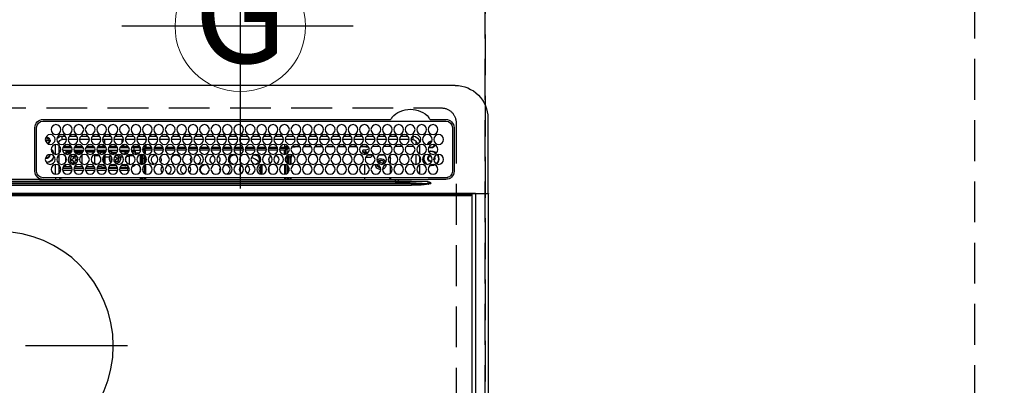
# Model space of a CAD drawing. Extents: x 0 to 26473, y -22053 to -13183.
# Drawn here: x 16072 to 16675, y -15467 to -15243 of the extents above; entities that cross this region are included whole.
import ezdxf
from ezdxf.enums import TextEntityAlignment as Align

# ---------------------------------------------------------------- set-up
doc = ezdxf.new("R2010")
doc.units = 0
doc.header["$LTSCALE"] = 50
doc.header["$MEASUREMENT"] = 0
doc.linetypes.add('CENTER', pattern=[2, 1.25, -0.25, 0.25, -0.25])
doc.linetypes.add('DASHED', pattern=[0.75, 0.5, -0.25])
doc.layers.get('DEFPOINTS').update_dxf_attribs({"color": 146, "linetype": 'CONTINUOUS'})
for name, color, linetype in [('126-甲板', 2, 'CONTINUOUS'), ('150-機器', 8, 'CONTINUOUS'), ('160-文字', 254, 'CONTINUOUS')]:
    doc.layers.add(name, color=color, linetype=linetype)
doc.styles.add('KH001', font='txt')

# ---------------------------------------------------------------- blocks, each defined once
blk = doc.blocks.new('HT-F6S_H2')
at = {"layer": '126-甲板', "linetype": 'DASHED'}
for p, q in [((271, 282.65), (-271, 282.65)), ((-280, 273.65), (-280, -170.35))]:
    blk.add_line(p, q, dxfattribs=at)
blk.add_arc((-271, 273.65), 9, 90, 180, dxfattribs=at)
at = {"layer": '150-機器', "color": 13, "linetype": 'Continuous'}
for p, q in [((-279.5, 296.38), (279.5, 296.38)), ((-299.5, 276.38), (-299.5, 230.38)), ((-264.26, 275.6), (-273.7, 275.6)), ((-27, 274.58), (-273.7, 274.58)), ((-264.18, 275.6), (-264.26, 275.6)), ((-264.1, 275.61), (-264.18, 275.6)), ((-243.44, 274.58), (-243.41, 274.7)), ((-239.74, 275.6), (-239.9, 275.61)), ((-27, 275.6), (-239.74, 275.6)), ((-278.72, 270.58), (-278.72, 243.88)), ((-277.7, 270.58), (-277.7, 243.88)), ((-23, 243.88), (-23, 270.58)), ((-22, 243.88), (-21.98, 270.58)), ((-255.6, 261.38), (-257.6, 261.38)), ((-257.6, 261.38), (-257.6, 261.34)), ((-257.6, 259.95), (-257.6, 254.5)), ((-255.6, 260.34), (-255.6, 261.38)), ((-255.3, 262.43), (-255.3, 260.33)), ((-253.6, 263.38), (-253.6, 265.38)), ((-253.16, 265.38), (-253.6, 265.38)), ((-252.35, 263.38), (-253.6, 263.38)), ((-251.35, 263.38), (-245.35, 263.38)), ((-246.16, 265.38), (-250.54, 265.38)), ((-244.35, 263.38), (-238.35, 263.38)), ((-239.16, 265.38), (-243.54, 265.38)), ((-237.35, 263.38), (-231.35, 263.38)), ((-232.16, 265.38), (-236.54, 265.38)), ((-230.35, 263.38), (-224.35, 263.38)), ((-225.16, 265.38), (-229.54, 265.38)), ((-223.35, 263.38), (-217.35, 263.38)), ((-218.16, 265.38), (-222.54, 265.38)), ((-216.35, 263.38), (-210.35, 263.38)), ((-211.16, 265.38), (-215.54, 265.38)), ((-209.35, 263.38), (-203.35, 263.38)), ((-204.16, 265.38), (-208.54, 265.38)), ((-202.35, 263.38), (-196.35, 263.38)), ((-197.16, 265.38), (-201.54, 265.38)), ((-195.35, 263.38), (-189.35, 263.38)), ((-190.16, 265.38), (-194.54, 265.38)), ((-188.35, 263.38), (-182.35, 263.38)), ((-183.16, 265.38), (-187.54, 265.38)), ((-181.35, 263.38), (-175.35, 263.38)), ((-176.16, 265.38), (-180.54, 265.38)), ((-174.85, 260.23), (-174.85, 258.35)), ((-174.35, 263.38), (-168.35, 263.38)), ((-169.16, 265.38), (-173.54, 265.38)), ((-167.35, 263.38), (-161.35, 263.38)), ((-162.16, 265.38), (-166.54, 265.38)), ((-160.35, 263.38), (-154.35, 263.38)), ((-155.16, 265.38), (-159.54, 265.38)), ((-153.35, 263.38), (-147.35, 263.38)), ((-148.16, 265.38), (-152.54, 265.38)), ((-146.35, 263.38), (-140.35, 263.38)), ((-141.16, 265.38), (-145.54, 265.38)), ((-139.35, 263.38), (-133.35, 263.38)), ((-134.16, 265.38), (-138.54, 265.38)), ((-132.35, 263.38), (-126.35, 263.38)), ((-127.16, 265.38), (-131.54, 265.38)), ((-125.35, 263.38), (-119.35, 263.38)), ((-120.16, 265.38), (-124.54, 265.38)), ((-118.35, 263.38), (-112.35, 263.38)), ((-113.16, 265.38), (-117.54, 265.38)), ((-111.35, 263.38), (-105.35, 263.38)), ((-106.16, 265.38), (-110.54, 265.38)), ((-104.35, 263.38), (-98.35, 263.38)), ((-99.16, 265.38), (-103.54, 265.38)), ((-97.35, 263.38), (-91.35, 263.38)), ((-92.16, 265.38), (-96.54, 265.38)), ((-90.35, 263.38), (-84.35, 263.38)), ((-89.85, 263.38), (-89.85, 261.67)), ((-89.85, 260.06), (-89.85, 258.35)), ((-85.16, 265.38), (-89.54, 265.38)), ((-83.35, 263.38), (-77.35, 263.38)), ((-78.16, 265.38), (-82.54, 265.38)), ((-76.4, 259.25), (-76.4, 260.19)), ((-75.67, 259.98), (-76.4, 259.25)), ((-76.35, 263.38), (-70.35, 263.38)), ((-71.16, 265.38), (-75.54, 265.38)), ((-75.4, 261.14), (-75.4, 263.38)), ((-69.35, 263.38), (-63.35, 263.38)), ((-64.16, 265.38), (-68.54, 265.38)), ((-64.6, 263.38), (-64.6, 260.89)), ((-63.6, 259.25), (-64.24, 259.89)), ((-63.6, 263.38), (-63.6, 262.13)), ((-63.6, 260.13), (-63.6, 259.25)), ((-62.35, 263.38), (-56.35, 263.38)), ((-57.16, 265.38), (-61.54, 265.38)), ((-55.35, 263.38), (-49.35, 263.38)), ((-50.16, 265.38), (-54.54, 265.38)), ((-48.35, 263.38), (-42.35, 263.38)), ((-43.16, 265.38), (-47.54, 265.38)), ((-41.35, 263.38), (-38.6, 263.38)), ((-38.6, 265.38), (-40.54, 265.38)), ((-38.6, 263.38), (-38.6, 265.38)), ((-36.6, 261.38), (-36.6, 260.89)), ((-36.6, 261.38), (-36.07, 261.38)), ((-36.6, 259.66), (-36.6, 254.79)), ((-34.6, 254.24), (-34.6, 260.22)), ((-28.43, 262.65), (-31.41, 262.65)), ((-31.38, 263), (-31.16, 263)), ((-31.16, 262.2), (-31.38, 262.2)), ((-31.16, 263), (-30.75, 263)), ((-30.75, 262.2), (-31.16, 262.2)), ((-28.37, 263.65), (-30.46, 263.65)), ((-29.4, 264.76), (-29.4, 264.98)), ((-29.4, 264.35), (-29.4, 264.76)), ((-29.4, 264.65), (-28.66, 264.65)), ((-28.6, 264.35), (-28.52, 264.33)), ((-255.6, 248.14), (-255.6, 254.12)), ((-249.63, 259.25), (-254.07, 259.25)), ((-242.63, 259.25), (-247.07, 259.25)), ((-235.63, 259.25), (-240.07, 259.25)), ((-235.81, 253.75), (-232.89, 253.75)), ((-228.63, 259.25), (-233.07, 259.25)), ((-227.5, 252.25), (-228.93, 253.68)), ((-228.81, 253.75), (-225.89, 253.75)), ((-226.8, 257.69), (-226.8, 257.77)), ((-226.8, 257.69), (-224.8, 256.79)), ((-224.8, 258.75), (-226.43, 258.75)), ((-221.63, 259.25), (-226.07, 259.25)), ((-225.73, 254.89), (-224.5, 255.98)), ((-225.51, 254.73), (-224.5, 254.73)), ((-224.8, 259.25), (-224.8, 258.75)), ((-224.8, 258.75), (-221.27, 258.75)), ((-224.8, 256.79), (-223.3, 256.79)), ((-224.5, 256.79), (-224.5, 255.98)), ((-223.3, 255.87), (-224.5, 255.87)), ((-224.5, 254.3), (-224.5, 255.87)), ((-224, 255.43), (-223.3, 255.43)), ((-224, 254.23), (-224, 255.43)), ((-223.3, 256.79), (-223.2, 256.78)), ((-223.3, 255.43), (-223.3, 255.87)), ((-223.3, 255.87), (-223.2, 255.87)), ((-223.2, 255.43), (-223.3, 255.43)), ((-223.2, 256.78), (-223.11, 256.77)), ((-223.2, 255.87), (-223.11, 255.89)), ((-223.11, 255.44), (-223.2, 255.43)), ((-223.11, 256.77), (-223.02, 256.75)), ((-223.11, 255.89), (-223.02, 255.91)), ((-223.02, 255.46), (-223.11, 255.44)), ((-223.02, 256.75), (-222.95, 256.72)), ((-223.02, 255.91), (-222.95, 255.94)), ((-222.95, 255.49), (-223.02, 255.46)), ((-222.95, 256.72), (-222.88, 256.69)), ((-222.95, 255.94), (-222.88, 255.97)), ((-222.88, 255.53), (-222.95, 255.49)), ((-222.88, 256.69), (-222.84, 256.65)), ((-222.88, 255.97), (-222.84, 256.01)), ((-222.84, 255.57), (-222.88, 255.53)), ((-222.84, 256.65), (-222.81, 256.6)), ((-222.84, 256.01), (-222.81, 256.05)), ((-222.81, 255.61), (-222.84, 255.57)), ((-222.81, 256.6), (-222.8, 256.56)), ((-222.81, 256.05), (-222.8, 256.1)), ((-222.8, 255.65), (-222.81, 255.61)), ((-222.8, 255.65), (-222.8, 256.56)), ((-219.43, 258.75), (-214.27, 258.75)), ((-214.63, 259.25), (-219.07, 259.25)), ((-212.43, 258.75), (-207.27, 258.75)), ((-207.63, 259.25), (-212.07, 259.25)), ((-205.43, 258.75), (-200.27, 258.75)), ((-200.63, 259.25), (-205.07, 259.25)), ((-198.43, 258.75), (-193.27, 258.75)), ((-193.63, 259.25), (-198.07, 259.25)), ((-191.43, 258.75), (-186.27, 258.75)), ((-186.63, 259.25), (-191.07, 259.25)), ((-184.43, 258.75), (-181.4, 258.75)), ((-179.63, 259.25), (-184.07, 259.25)), ((-181.4, 258.75), (-181.4, 259.25)), ((-179.4, 258.75), (-181.4, 258.75)), ((-179.4, 258.96), (-179.4, 258.75)), ((-179.4, 258.12), (-179.4, 258.75)), ((-179.4, 258.57), (-179.39, 258.52)), ((-179.39, 258.08), (-179.4, 258.12)), ((-179.39, 258.52), (-179.36, 258.48)), ((-179.36, 258.04), (-179.39, 258.08)), ((-179.36, 258.48), (-179.32, 258.44)), ((-179.32, 258), (-179.36, 258.04)), ((-179.32, 258.44), (-179.25, 258.41)), ((-179.25, 257.96), (-179.32, 258)), ((-179.25, 258.41), (-179.18, 258.38)), ((-179.18, 257.93), (-179.25, 257.96)), ((-179.18, 258.38), (-179.09, 258.36)), ((-179.09, 257.91), (-179.18, 257.93)), ((-179.18, 253.32), (-179.09, 253.34)), ((-179.09, 258.36), (-179.07, 258.36)), ((-179, 257.9), (-179.09, 257.91)), ((-179.09, 253.34), (-179, 253.35)), ((-178.93, 257.9), (-179, 257.9)), ((-179, 253.35), (-178.9, 253.36)), ((-176.45, 253.36), (-178.9, 253.36)), ((-175.77, 257.9), (-177.77, 257.9)), ((-177.64, 258.34), (-175.3, 258.34)), ((-177.3, 253.36), (-177.3, 253.19)), ((-174.85, 259.25), (-177.07, 259.25)), ((-176.8, 253.36), (-176.8, 253.19)), ((-176.45, 254.69), (-176.45, 256.95)), ((-176.45, 256.95), (-175.45, 256.95)), ((-176.45, 251.95), (-176.45, 253.45)), ((-175.7, 259.25), (-175.7, 258.34)), ((-175.45, 257.95), (-175.45, 256.95)), ((-171.94, 257.95), (-175.45, 257.95)), ((-175.45, 254.29), (-175.45, 256.95)), ((-171.86, 256.95), (-175.45, 256.95)), ((-174.95, 256.35), (-175.35, 256.35)), ((-175.35, 256.35), (-175.35, 254.27)), ((-175.3, 257.95), (-175.3, 258.34)), ((-175.3, 258.34), (-174.85, 258.14)), ((-174.95, 254.23), (-174.95, 256.35)), ((-174.85, 256.35), (-174.95, 256.35)), ((-174.85, 257.95), (-174.85, 258.35)), ((-174.85, 258.35), (-172.07, 258.35)), ((-174.85, 256.35), (-174.85, 256.95)), ((-164.86, 256.95), (-170.84, 256.95)), ((-164.94, 257.95), (-170.76, 257.95)), ((-170.63, 258.35), (-165.07, 258.35)), ((-157.86, 256.95), (-163.84, 256.95)), ((-157.94, 257.95), (-163.76, 257.95)), ((-163.63, 258.35), (-158.07, 258.35)), ((-150.86, 256.95), (-156.84, 256.95)), ((-150.94, 257.95), (-156.76, 257.95)), ((-156.63, 258.35), (-151.07, 258.35)), ((-143.86, 256.95), (-149.84, 256.95)), ((-143.94, 257.95), (-149.76, 257.95)), ((-149.63, 258.35), (-144.07, 258.35)), ((-136.86, 256.95), (-142.84, 256.95)), ((-136.94, 257.95), (-142.76, 257.95)), ((-142.63, 258.35), (-137.07, 258.35)), ((-129.86, 256.95), (-135.84, 256.95)), ((-129.94, 257.95), (-135.76, 257.95)), ((-135.63, 258.35), (-130.07, 258.35)), ((-122.86, 256.95), (-128.84, 256.95)), ((-122.94, 257.95), (-128.76, 257.95)), ((-128.63, 258.35), (-123.07, 258.35)), ((-115.86, 256.95), (-121.84, 256.95)), ((-115.94, 257.95), (-121.76, 257.95)), ((-121.63, 258.35), (-116.07, 258.35)), ((-108.86, 256.95), (-114.84, 256.95)), ((-108.94, 257.95), (-114.76, 257.95)), ((-114.63, 258.35), (-109.07, 258.35)), ((-101.86, 256.95), (-107.84, 256.95)), ((-101.94, 257.95), (-107.76, 257.95)), ((-107.63, 258.35), (-102.07, 258.35)), ((-94.86, 256.95), (-100.84, 256.95)), ((-94.94, 257.95), (-100.76, 257.95)), ((-100.63, 258.35), (-95.07, 258.35)), ((-89.25, 256.95), (-93.84, 256.95)), ((-89.25, 257.95), (-93.76, 257.95)), ((-93.63, 258.35), (-89.85, 258.35)), ((-88.63, 259.25), (-89.85, 259.25)), ((-89.85, 258.65), (-88.21, 258.65)), ((-89.85, 258.35), (-89.85, 257.95)), ((-89.85, 256.35), (-89.85, 256.95)), ((-89.85, 256.35), (-89.75, 256.35)), ((-89.75, 256.35), (-89.35, 256.35)), ((-89.75, 254.44), (-89.75, 256.35)), ((-89.35, 256.35), (-89.35, 254.63)), ((-89.25, 255.16), (-89.35, 255.16)), ((-89.35, 253.36), (-89.35, 248.89)), ((-89.25, 257.95), (-89.25, 256.95)), ((-89.25, 254.69), (-89.25, 256.95)), ((-88.25, 256.95), (-89.25, 256.95)), ((-89.25, 251.95), (-89.25, 253.45)), ((-88.54, 257.65), (-87.88, 257.65)), ((-88.25, 255.73), (-88.25, 256.95)), ((-88.25, 251.95), (-88.25, 253.99)), ((-87.8, 254.09), (-87.8, 248.16)), ((-87.3, 248.13), (-87.3, 254.13)), ((-87, 248.15), (-87, 254.11)), ((-86.83, 257.55), (-86.5, 257.55)), ((-86.82, 257.65), (-86.2, 257.65)), ((-86.5, 257.55), (-86.5, 255.82)), ((-86.5, 254), (-86.5, 248.25)), ((-86.49, 258.65), (-86.32, 258.65)), ((-86.2, 258.15), (-82.7, 258.15)), ((-86.2, 258.15), (-86.2, 256.85)), ((-82.7, 256.85), (-86.2, 256.85)), ((-81.63, 259.25), (-86.07, 259.25)), ((-83.5, 255.16), (-86.02, 255.16)), ((-83.5, 256.85), (-83.5, 256.31)), ((-83.5, 256.31), (-83.5, 255.62)), ((-83.5, 256.31), (-80.99, 256.31)), ((-83.5, 255.62), (-81.32, 255.62)), ((-83.5, 255.62), (-83.5, 254.25)), ((-82.7, 258.15), (-82.7, 259.25)), ((-82.7, 256.85), (-82.7, 258.15)), ((-82.7, 258.15), (-81, 258.15)), ((-80.87, 256.85), (-82.7, 256.85)), ((-79.9, 253.25), (-79.9, 254.09)), ((-73.87, 256.85), (-79.83, 256.85)), ((-79.7, 258.15), (-74, 258.15)), ((-76.4, 259.25), (-79.07, 259.25)), ((-77.98, 256.81), (-78.09, 256.85)), ((-77.76, 256.71), (-77.98, 256.81)), ((-77.76, 256.71), (-77.76, 256.85)), ((-77.76, 255.89), (-77.76, 256.71)), ((-77.76, 254.72), (-77.76, 255.89)), ((-77.76, 254.37), (-77.76, 254.72)), ((-77.04, 256.85), (-77.04, 256.57)), ((-77.04, 256.57), (-77.04, 255.75)), ((-77.04, 256.57), (-73.92, 256.57)), ((-77.04, 255.75), (-77.04, 254.42)), ((-77.04, 255.75), (-74.24, 255.75)), ((-77.04, 254.42), (-75.79, 254.42)), ((-77.04, 254.42), (-77.04, 254.23)), ((-74.63, 259.25), (-76.4, 259.25)), ((-66.87, 256.85), (-72.83, 256.85)), ((-72.7, 258.15), (-67, 258.15)), ((-68.9, 255.65), (-72.4, 255.65)), ((-67.63, 259.25), (-72.07, 259.25)), ((-71.81, 254.95), (-71, 255.05)), ((-71.4, 253.41), (-71.4, 252.55)), ((-68.9, 256.85), (-68.9, 256.57)), ((-68.9, 256.57), (-68.9, 255.75)), ((-68.9, 256.57), (-66.92, 256.57)), ((-68.9, 255.75), (-68.9, 254.42)), ((-68.9, 255.75), (-67.24, 255.75)), ((-68.9, 254.42), (-68.9, 254.38)), ((-68.9, 254.42), (-68.79, 254.42)), ((-59.87, 256.85), (-65.83, 256.85)), ((-65.78, 256.57), (-64.96, 256.57)), ((-65.7, 258.15), (-60, 258.15)), ((-65.46, 255.75), (-64.96, 255.75)), ((-63.6, 259.25), (-65.07, 259.25)), ((-64.96, 256.57), (-64.96, 256.85)), ((-64.96, 255.75), (-64.96, 256.57)), ((-64.96, 255.09), (-64.96, 255.75)), ((-64.96, 252.6), (-64.96, 253.78)), ((-64.32, 254.65), (-64.35, 254.63)), ((-64.24, 254.72), (-64.32, 254.65)), ((-64.24, 256.85), (-64.24, 256.71)), ((-64.02, 256.81), (-64.24, 256.71)), ((-64.24, 256.71), (-64.24, 255.89)), ((-64.24, 255.89), (-64.24, 254.72)), ((-64.24, 254.72), (-64.24, 254.57)), ((-63.91, 256.85), (-64.02, 256.81)), ((-60.63, 259.25), (-63.6, 259.25)), ((-62.1, 256.85), (-62.1, 256.31)), ((-62.1, 256.31), (-62.1, 255.62)), ((-62.1, 256.31), (-59.99, 256.31)), ((-62.1, 255.62), (-60.32, 255.62)), ((-62.1, 255.62), (-62.1, 254.32)), ((-52.87, 256.85), (-58.83, 256.85)), ((-58.71, 256.31), (-58.5, 256.31)), ((-58.7, 258.15), (-53, 258.15)), ((-58.5, 256.85), (-58.5, 256.31)), ((-58.5, 256.65), (-58.25, 256.65)), ((-58.5, 256.31), (-58.5, 255.82)), ((-58.5, 254), (-58.5, 253.25)), ((-58.25, 255.65), (-58.4, 255.65)), ((-58.25, 255.65), (-58.25, 256.65)), ((-58.25, 256.65), (-57.25, 256.65)), ((-57.25, 255.65), (-58.25, 255.65)), ((-53.63, 259.25), (-58.07, 259.25)), ((-57.25, 256.65), (-57.25, 255.65)), ((-52.91, 256.65), (-57.25, 256.65)), ((-57.25, 255.65), (-53.3, 255.65)), ((-45.87, 256.85), (-51.83, 256.85)), ((-45.91, 256.65), (-51.79, 256.65)), ((-51.7, 258.15), (-46, 258.15)), ((-51.4, 255.65), (-46.3, 255.65)), ((-51.07, 255.63), (-51.13, 255.65)), ((-46.63, 259.25), (-51.07, 259.25)), ((-51.03, 255.57), (-51.07, 255.63)), ((-51.01, 255.46), (-51.03, 255.57)), ((-51, 255.32), (-51.01, 255.46)), ((-51, 255.15), (-51, 255.32)), ((-51, 255.14), (-51, 255.15)), ((-46.69, 255.15), (-51, 255.15)), ((-51, 248.45), (-51, 253.81)), ((-38.87, 256.85), (-44.83, 256.85)), ((-42, 256.65), (-44.79, 256.65)), ((-44.7, 258.15), (-39, 258.15)), ((-44.4, 255.65), (-42, 255.65)), ((-39.63, 259.25), (-44.07, 259.25)), ((-41, 255.15), (-44.01, 255.15)), ((-42, 255.65), (-42, 256.65)), ((-42, 256.65), (-41, 256.65)), ((-41, 255.65), (-42, 255.65)), ((-41, 256.65), (-41, 255.65)), ((-41, 255.65), (-41, 255.15)), ((-41, 254.35), (-41, 255.15)), ((-36.6, 256.85), (-37.83, 256.85)), ((-37.7, 258.15), (-36.6, 258.15)), ((-36.6, 259.25), (-37.07, 259.25)), ((-36.6, 253.56), (-36.6, 248.69)), ((-30.75, 253.75), (-30.72, 254.06)), ((-267.09, 247.76), (-266.1, 247.34)), ((-266.85, 247.86), (-266.04, 247.53)), ((-266.55, 251.75), (-266.51, 252.1)), ((-266.42, 251.08), (-266.55, 251.75)), ((-266.36, 250.95), (-266.42, 251.08)), ((-266.1, 247.34), (-264.8, 247.15)), ((-266.04, 247.53), (-264.8, 247.35)), ((-264.8, 249.65), (-264.96, 249.66)), ((-264.8, 247.35), (-264.04, 247.42)), ((-257.6, 253.11), (-257.6, 249.14)), ((-257.6, 247.75), (-257.6, 242.3)), ((-238.82, 252.73), (-239.8, 251.75)), ((-239.8, 248.56), (-239.8, 251.75)), ((-239.8, 242.75), (-239.8, 247.31)), ((-235.34, 249.27), (-235.62, 248.52)), ((-235.62, 248.52), (-234.78, 248.2)), ((-234.5, 248.95), (-235.34, 249.27)), ((-234.78, 248.2), (-234.7, 248.16)), ((-234.7, 248.16), (-234.68, 248.15)), ((-233.53, 250.07), (-233.85, 249.23)), ((-232.78, 249.79), (-233.53, 250.07)), ((-233.1, 248.95), (-232.78, 249.79)), ((-232.69, 247.39), (-232.26, 247.23)), ((-232.26, 247.23), (-232.05, 247.78)), ((-231.47, 247.91), (-231.56, 247.39)), ((-227.5, 252.25), (-224.57, 252.25)), ((-224, 242.03), (-224, 248.02)), ((-179.4, 253.13), (-179.39, 253.17)), ((-179.4, 252.9), (-179.4, 253.13)), ((-179.39, 252.86), (-179.4, 252.9)), ((-179.39, 253.17), (-179.36, 253.22)), ((-179.36, 252.82), (-179.39, 252.86)), ((-179.36, 253.22), (-179.32, 253.26)), ((-179.32, 252.78), (-179.36, 252.82)), ((-179.32, 253.26), (-179.25, 253.29)), ((-179.25, 252.74), (-179.32, 252.78)), ((-179.25, 253.29), (-179.18, 253.32)), ((-179.18, 252.71), (-179.25, 252.74)), ((-179.09, 252.69), (-179.18, 252.71)), ((-179, 252.68), (-179.09, 252.69)), ((-178.9, 252.68), (-179, 252.68)), ((-178.9, 253.12), (-178.9, 252.68)), ((-178.9, 253.12), (-178.3, 253.12)), ((-178.8, 252.68), (-178.9, 252.68)), ((-178.8, 252.68), (-178.8, 248.16)), ((-178.51, 248.13), (-178.3, 248.13)), ((-178.3, 248.13), (-178.3, 253.12)), ((-178.3, 248.13), (-178.3, 248.13)), ((-177.3, 253.19), (-176.8, 253.19)), ((-177.3, 252.37), (-177.3, 253.19)), ((-176.8, 252.37), (-177.3, 252.37)), ((-177.3, 252.37), (-177.3, 251.83)), ((-176.8, 251.83), (-177.3, 251.83)), ((-177.3, 248.32), (-177.3, 251.83)), ((-176.8, 253.19), (-176.8, 252.37)), ((-176.8, 252.37), (-176.8, 251.83)), ((-176.8, 251.83), (-176.8, 248.56)), ((-176.8, 247.31), (-176.8, 242.75)), ((-176.45, 248.81), (-176.45, 251.95)), ((-176.45, 251.95), (-175.46, 251.95)), ((-176.45, 242.49), (-176.45, 247.57)), ((-175.45, 250.36), (-175.45, 251.95)), ((-175.45, 242.09), (-175.45, 247.97)), ((-175.35, 247.99), (-175.35, 247.4)), ((-175.35, 247.4), (-174.95, 247.4)), ((-175.35, 247.4), (-175.35, 242.07)), ((-174.95, 247.4), (-174.95, 248.03)), ((-174.95, 247.4), (-174.95, 242.03)), ((-168.51, 247.95), (-168.35, 247.95)), ((-168.35, 247.95), (-167.69, 248.02)), ((-160.73, 247.47), (-160.91, 246.95)), ((-158.3, 250.34), (-159, 249.55)), ((-157.74, 250.86), (-158.3, 250.34)), ((-133.01, 248.02), (-132.35, 247.95)), ((-132.35, 247.95), (-132.19, 247.95)), ((-89.75, 249.33), (-89.75, 252.93)), ((-89.75, 247.4), (-89.75, 247.82)), ((-89.35, 247.4), (-89.75, 247.4)), ((-89.75, 247.4), (-89.75, 242.24)), ((-89.35, 247.63), (-89.35, 247.4)), ((-89.35, 247.4), (-89.35, 242.43)), ((-88.25, 251.95), (-89.25, 251.95)), ((-89.25, 248.81), (-89.25, 251.95)), ((-89.25, 242.49), (-89.25, 247.57)), ((-88.25, 248.27), (-88.25, 251.95)), ((-82.47, 253.25), (-79.9, 253.25)), ((-79.9, 248.16), (-79.9, 253.25)), ((-77.76, 249.62), (-77.76, 252.64)), ((-77.76, 247.39), (-77.76, 247.89)), ((-77.04, 248.02), (-77.04, 247.22)), ((-75.96, 252.6), (-74.26, 252.6)), ((-71.9, 252.05), (-72.8, 252.05)), ((-72.8, 252.05), (-72.8, 251.25)), ((-72.8, 251.25), (-71.9, 251.25)), ((-71.4, 250.75), (-71.4, 249.85)), ((-71.4, 249.85), (-70.64, 249.85)), ((-70.6, 249.93), (-70.6, 250.75)), ((-69.35, 251.25), (-69.2, 251.25)), ((-69.2, 251.25), (-69.2, 252.05)), ((-69.2, 252.05), (-69.2, 252.05)), ((-67.74, 252.6), (-64.96, 252.6)), ((-64.96, 248.47), (-64.96, 252.6)), ((-64.24, 253.26), (-64.24, 252.76)), ((-64.02, 252.87), (-64.24, 252.76)), ((-64.24, 252.76), (-64.24, 248.99)), ((-64.24, 247.68), (-64.24, 247.39)), ((-63.94, 252.91), (-64.02, 252.87)), ((-62.1, 252.33), (-62.1, 249.93)), ((-62.1, 247.93), (-62.1, 247.88)), ((-62.1, 247.88), (-61.91, 247.88)), ((-61.47, 253.25), (-58.5, 253.25)), ((-58.5, 248.46), (-58.52, 248.25)), ((-58.5, 253.25), (-58.5, 249.55)), ((-58.5, 249.55), (-58.5, 248.46)), ((-49.39, 251.23), (-49.37, 251.43)), ((-49.39, 250.66), (-49.39, 251.23)), ((-46.9, 251.35), (-47.8, 251.35)), ((-47.8, 251.35), (-47.8, 250.55)), ((-47.8, 250.55), (-46.9, 250.55)), ((-46.4, 252.75), (-46.4, 251.85)), ((-45.6, 252.75), (-46.4, 252.75)), ((-46.4, 250.05), (-46.4, 249.15)), ((-46.4, 249.15), (-45.6, 249.15)), ((-45.6, 251.85), (-45.6, 252.75)), ((-45.6, 249.15), (-45.6, 250.05)), ((-44.2, 251.35), (-45.1, 251.35)), ((-45.1, 250.55), (-44.2, 250.55)), ((-44.2, 250.55), (-44.2, 251.35)), ((-41, 249.72), (-41, 252.53)), ((-41, 246.65), (-41, 247.9)), ((-36.6, 247.46), (-36.6, 242.59)), ((-34.6, 242.04), (-34.6, 248.02)), ((-264.8, 247.15), (-263.84, 247.25)), ((-177.3, 243.3), (-177.3, 246.76)), ((-160.91, 246.95), (-161.09, 245.72)), ((-160.09, 246.61), (-161.09, 245.72)), ((-161.09, 245.72), (-161.09, 242.23)), ((-160.08, 246.91), (-160.09, 246.61)), ((-160.09, 246.61), (-160.09, 242.97)), ((-88.25, 243.53), (-88.25, 246.52)), ((-86.5, 246.43), (-86.5, 243.62)), ((-81.5, 246.89), (-81.5, 246.79)), ((-81.42, 246.79), (-81.5, 246.79)), ((-78.84, 244.65), (-79.83, 244.65)), ((-79.78, 245.65), (-78.84, 245.65)), ((-79.37, 246.65), (-79.3, 246.65)), ((-79.36, 246.68), (-79.32, 246.66)), ((-79.32, 246.66), (-79.24, 246.62)), ((-78.84, 244.65), (-78.84, 245.65)), ((-78.84, 245.65), (-73.92, 245.65)), ((-73.87, 244.65), (-78.84, 244.65)), ((-74.06, 246.13), (-77.1, 246.13)), ((-77.04, 247.22), (-74.8, 247.22)), ((-66.87, 244.65), (-72.83, 244.65)), ((-72.78, 245.65), (-66.92, 245.65)), ((-67.06, 246.13), (-72.64, 246.13)), ((-71.9, 247.22), (-67.8, 247.22)), ((-59.87, 244.65), (-65.83, 244.65)), ((-65.78, 245.65), (-59.92, 245.65)), ((-64.9, 246.13), (-65.64, 246.13)), ((-62.7, 246.65), (-60.33, 246.65)), ((-60.5, 246.79), (-62.04, 246.79)), ((-60.5, 246.79), (-60.5, 246.89)), ((-60.42, 246.79), (-60.5, 246.79)), ((-52.87, 244.65), (-58.83, 244.65)), ((-58.78, 245.65), (-52.92, 245.65)), ((-58.37, 246.65), (-53.33, 246.65)), ((-45.87, 244.65), (-51.83, 244.65)), ((-51.78, 245.65), (-45.92, 245.65)), ((-51.37, 246.65), (-46.33, 246.65)), ((-51, 246.65), (-51, 247.12)), ((-38.87, 244.65), (-44.83, 244.65)), ((-44.78, 245.65), (-38.92, 245.65)), ((-44.37, 246.65), (-39.33, 246.65)), ((-36.6, 244.65), (-37.83, 244.65)), ((-37.78, 245.65), (-36.6, 245.65)), ((-37.37, 246.65), (-36.6, 246.65)), ((-273.7, 239.88), (-27, 239.88)), ((-273.7, 238.85), (-264.45, 238.85)), ((-264.45, 238.85), (-262.84, 238.88)), ((-264.45, 236.88), (-264.45, 236.36)), ((-264.42, 236.35), (-264.45, 236.36)), ((-264.45, 236.36), (-264.42, 236.35)), ((-262.94, 236.18), (-264.42, 236.35)), ((-264.42, 236.35), (-263.01, 235.92)), ((-263, 235.95), (-263.01, 235.92)), ((-262.99, 235.98), (-263, 235.95)), ((-262.98, 236.02), (-262.99, 235.98)), ((-262.97, 236.05), (-262.98, 236.02)), ((-262.96, 236.08), (-262.97, 236.05)), ((-262.95, 236.15), (-262.96, 236.12)), ((-262.96, 236.12), (-262.96, 236.08)), ((-262.95, 237.38), (-252.59, 237.55)), ((-244.45, 237.52), (-262.95, 236.41)), ((-262.95, 236.41), (-262.95, 237.38)), ((-262.94, 236.18), (-262.95, 236.15)), ((-262.84, 239.79), (-262.84, 239.88)), ((-262.84, 238.88), (-262.84, 239.02)), ((-262.32, 238.88), (-262.84, 238.88)), ((-244.36, 238.88), (-262.32, 238.88)), ((-252.65, 236.24), (-244.37, 236.73)), ((-252.65, 236.24), (252.65, 236.24)), ((-252.65, 236.24), (-252.65, 235.3)), ((252.65, 235.3), (-252.65, 235.3)), ((-252.59, 237.55), (-244.45, 237.68)), ((-244.45, 237.68), (-244.45, 237.52)), ((-244.45, 237.68), (-242.95, 237.68)), ((-242.95, 238.88), (-244.36, 238.88)), ((-242.95, 237.68), (-242.95, 238.88)), ((-146.93, 238.88), (-242.95, 238.88)), ((-242.95, 237.56), (-242.95, 237.68)), ((-242.95, 237.68), (-106.9, 237.68)), ((-242.95, 237.56), (242.95, 237.56)), ((-242.95, 237.56), (-242.95, 236.78)), ((242.95, 236.78), (-242.95, 236.78)), ((-239.8, 239.75), (-239.8, 239.88)), ((-239.8, 239.75), (-238.93, 238.88)), ((-224, 238.88), (-224, 239.88)), ((-178.8, 239.88), (-178.8, 238.88)), ((-178.3, 238.88), (-178.3, 239.88)), ((-177.3, 238.88), (-177.3, 239.88)), ((-176.8, 239.88), (-176.8, 238.88)), ((-176.45, 239.18), (-176.45, 239.88)), ((-176.35, 238.98), (-176.35, 238.88)), ((-175.45, 238.85), (-175.45, 239.88)), ((-175.35, 239.88), (-175.35, 238.88)), ((-174.95, 239.88), (-174.95, 238.88)), ((-24.72, 238.88), (-146.93, 238.88)), ((-106.9, 237.68), (0, 237.68)), ((-89.75, 239.88), (-89.75, 238.88)), ((-89.35, 239.88), (-89.35, 238.88)), ((-89.25, 238.85), (-89.25, 239.88)), ((-88.35, 238.98), (-88.35, 238.88)), ((-88.25, 239.18), (-88.25, 239.88)), ((-87.8, 239.88), (-87.8, 238.88)), ((-87.3, 238.88), (-87.3, 239.88)), ((-87, 238.88), (-87, 239.88)), ((-86.5, 239.88), (-86.5, 238.88)), ((-34.6, 239.88), (-34.6, 238.88)), ((-27, 239.88), (-27, 239.78)), ((-27, 239.02), (-27, 238.88)), ((-21.98, 238.79), (0, 238.79)), ((-299.9, -131.32), (-299.9, 230.08)), ((-299.9, 230.08), (-297.9, 230.08)), ((-297.9, 230.38), (-299.6, 230.38)), ((-292.17, 230.38), (-297.9, 230.38)), ((-297.9, 230.08), (-297.9, 230.38)), ((-297.9, 230.08), (-292.17, 230.08)), ((-291.82, 230.38), (-292.17, 230.38)), ((-292.17, 230.08), (-292.17, 230.38)), ((-292.17, 230.08), (-291.67, 230.08)), ((-292.17, -131.32), (-292.17, 230.08)), ((-291.81, 230.38), (-291.82, 230.38)), ((-291.79, 230.37), (-291.82, 230.38)), ((-291.81, 230.38), (-289.1, 230.38)), ((-291.76, 230.35), (-291.79, 230.37)), ((-291.73, 230.33), (-291.76, 230.35)), ((-291.71, 230.29), (-291.73, 230.33)), ((-291.69, 230.24), (-291.71, 230.29)), ((-291.68, 230.19), (-291.69, 230.24)), ((-291.67, 230.14), (-291.68, 230.19)), ((-291.67, 230.08), (-291.67, 230.14)), ((-291.67, 230.08), (-289.9, 230.08)), ((-290.02, 230.37), (-290.05, 230.38)), ((-289.99, 230.35), (-290.02, 230.37)), ((-289.97, 230.33), (-289.99, 230.35)), ((-289.94, 230.29), (-289.97, 230.33)), ((-289.93, 230.24), (-289.94, 230.29)), ((-289.91, 230.19), (-289.93, 230.24)), ((-289.9, 230.14), (-289.91, 230.19)), ((-289.9, 230.08), (-289.9, 230.14)), ((-289.9, -131.32), (-289.9, 230.08)), ((-289.1, 230.38), (289.1, 230.38)), ((-289.1, 230.38), (-289.1, 229.88)), ((289.1, 229.88), (-289.1, 229.88)), ((-289.1, 229.88), (-289.1, 229.18)), ((-288.8, 228.88), (288.8, 228.88))]:
    blk.add_line(p, q, dxfattribs=at)
at = {"layer": '150-機器', "color": 161, "linetype": 'CENTER'}
blk.add_line((-78.76, 137), (77.2, 137), dxfattribs=at)
at = {"layer": '150-機器', "color": 13, "linetype": 'Continuous'}
for points in [[(-264.45, 236.36), (-262.95, 236.41)], [(-263.01, 235.92), (-261.97, 235.72), (-260.5, 235.55), (-258.62, 235.43), (-256.37, 235.34), (-253.76, 235.3), (-252.65, 235.3)], [(-262.94, 236.18), (-261.91, 236.12), (-260.45, 236.1), (-258.59, 236.1), (-256.35, 236.14), (-253.76, 236.2), (-252.65, 236.24)], [(-242.95, 237.56), (-244.45, 237.52)], [(-242.95, 236.78), (-244.37, 236.73)]]:
    blk.add_lwpolyline(points, dxfattribs=at)
for centre, radius in [((-265.85, 269.43), 3), ((-258.85, 269.43), 3), ((-251.85, 269.43), 3), ((-244.85, 269.43), 3), ((-237.85, 269.43), 3), ((-230.85, 269.43), 3), ((-223.85, 269.43), 3), ((-216.85, 269.43), 3), ((-209.85, 269.43), 3), ((-202.85, 269.43), 3), ((-195.85, 269.43), 3), ((-188.85, 269.43), 3), ((-181.85, 269.43), 3), ((-174.85, 269.43), 3), ((-167.85, 269.43), 3), ((-160.85, 269.43), 3), ((-153.85, 269.43), 3), ((-146.85, 269.43), 3), ((-139.85, 269.43), 3), ((-132.85, 269.43), 3), ((-125.85, 269.43), 3), ((-118.85, 269.43), 3), ((-111.85, 269.43), 3), ((-104.85, 269.43), 3), ((-97.85, 269.43), 3), ((-90.85, 269.43), 3), ((-83.85, 269.43), 3), ((-76.85, 269.43), 3), ((-69.85, 269.43), 3), ((-62.85, 269.43), 3), ((-55.85, 269.43), 3), ((-48.85, 269.43), 3), ((-41.85, 269.43), 3), ((-34.85, 269.43), 3), ((-269.35, 263.33), 3), ((-262.35, 263.33), 3), ((-255.35, 263.33), 3), ((-248.35, 263.33), 3), ((-241.35, 263.33), 3), ((-234.35, 263.33), 3), ((-227.35, 263.33), 3), ((-220.35, 263.33), 3), ((-213.35, 263.33), 3), ((-206.35, 263.33), 3), ((-199.35, 263.33), 3), ((-192.35, 263.33), 3), ((-185.35, 263.33), 3), ((-178.35, 263.33), 3), ((-171.35, 263.33), 3), ((-164.35, 263.33), 3), ((-157.35, 263.33), 3), ((-150.35, 263.33), 3), ((-143.35, 263.33), 3), ((-136.35, 263.33), 3), ((-129.35, 263.33), 3), ((-122.35, 263.33), 3), ((-115.35, 263.33), 3), ((-108.35, 263.33), 3), ((-101.35, 263.33), 3), ((-94.35, 263.33), 3), ((-87.35, 263.33), 3), ((-80.35, 263.33), 3), ((-73.35, 263.33), 3), ((-66.35, 263.33), 3), ((-59.35, 263.33), 3), ((-52.35, 263.33), 3), ((-45.35, 263.33), 3), ((-38.35, 263.33), 3), ((-31.35, 263.33), 3), ((-265.85, 257.23), 3), ((-258.85, 257.23), 3), ((-251.85, 257.23), 3), ((-244.85, 257.23), 3), ((-237.85, 257.23), 3), ((-230.85, 257.23), 3), ((-223.85, 257.23), 3), ((-216.85, 257.23), 3), ((-209.85, 257.23), 3), ((-202.85, 257.23), 3), ((-195.85, 257.23), 3), ((-188.85, 257.23), 3), ((-181.85, 257.23), 3), ((-174.85, 257.23), 3), ((-167.85, 257.23), 3), ((-160.85, 257.23), 3), ((-153.85, 257.23), 3), ((-146.85, 257.23), 3), ((-139.85, 257.23), 3), ((-132.85, 257.23), 3), ((-125.85, 257.23), 3), ((-118.85, 257.23), 3), ((-111.85, 257.23), 3), ((-104.85, 257.23), 3), ((-97.85, 257.23), 3), ((-90.85, 257.23), 3), ((-83.85, 257.23), 3), ((-76.85, 257.23), 3), ((-69.85, 257.23), 3), ((-62.85, 257.23), 3), ((-55.85, 257.23), 3), ((-48.85, 257.23), 3), ((-41.85, 257.23), 3), ((-34.85, 257.23), 3), ((-269.35, 251.13), 3), ((-262.35, 251.13), 3), ((-255.35, 251.13), 3), ((-248.35, 251.13), 3), ((-241.35, 251.13), 3), ((-234.35, 251.13), 3), ((-227.35, 251.13), 3), ((-220.35, 251.13), 3), ((-213.35, 251.13), 3), ((-206.35, 251.13), 3), ((-199.35, 251.13), 3), ((-192.35, 251.13), 3), ((-185.35, 251.13), 3), ((-178.35, 251.13), 3), ((-171.35, 251.13), 3), ((-164.35, 251.13), 3), ((-157.35, 251.13), 3), ((-150.35, 251.13), 3), ((-143.35, 251.13), 3), ((-136.35, 251.13), 3), ((-129.35, 251.13), 3), ((-122.35, 251.13), 3), ((-115.35, 251.13), 3), ((-108.35, 251.13), 3), ((-101.35, 251.13), 3), ((-94.35, 251.13), 3), ((-87.35, 251.13), 3), ((-80.35, 251.13), 3), ((-73.35, 251.13), 3), ((-66.35, 251.13), 3), ((-59.35, 251.13), 3), ((-52.35, 251.13), 3), ((-45.35, 251.13), 3), ((-38.35, 251.13), 3), ((-31.35, 251.13), 3), ((-265.85, 245.03), 3), ((-258.85, 245.03), 3), ((-251.85, 245.03), 3), ((-244.85, 245.03), 3), ((-237.85, 245.03), 3), ((-230.85, 245.03), 3), ((-223.85, 245.03), 3), ((-216.85, 245.03), 3), ((-209.85, 245.03), 3), ((-202.85, 245.03), 3), ((-195.85, 245.03), 3), ((-188.85, 245.03), 3), ((-181.85, 245.03), 3), ((-174.85, 245.03), 3), ((-167.85, 245.03), 3), ((-160.85, 245.03), 3), ((-153.85, 245.03), 3), ((-146.85, 245.03), 3), ((-139.85, 245.03), 3), ((-132.85, 245.03), 3), ((-125.85, 245.03), 3), ((-118.85, 245.03), 3), ((-111.85, 245.03), 3), ((-104.85, 245.03), 3), ((-97.85, 245.03), 3), ((-90.85, 245.03), 3), ((-83.85, 245.03), 3), ((-76.85, 245.03), 3), ((-69.85, 245.03), 3), ((-62.85, 245.03), 3), ((-55.85, 245.03), 3), ((-48.85, 245.03), 3), ((-41.85, 245.03), 3), ((-34.85, 245.03), 3), ((0, 137), 70)]:
    blk.add_circle(centre, radius, dxfattribs=at)
for centre, radius, start, end in [((-279.5, 276.38), 20, 89.99998, 180.00002), ((-252, 266.38), 15.45, 42.56158, 137.43842), ((-273.7, 270.57), 5.03, 90.04922, 179.95078), ((-273.7, 270.58), 4, 90, 179.99999), ((-264.95, 276.93), 1.58, 302.93469, 356.29487), ((-239.06, 276.93), 1.57, 183.59092, 237.45528), ((-27, 270.58), 5.02, 0, 90.00066), ((-27, 270.58), 4, 0, 90), ((-264.8, 260.25), 2.1, 185.70055, 270), ((-264.8, 260.25), 1.75, 183.42955, 270), ((-264.8, 260.25), 2.1, 2.67633, 100.27339), ((-264.8, 260.25), 1.75, 5.31138, 97.63964), ((-253.6, 261.38), 4, 90, 179.99999), ((-253.6, 261.38), 2, 90, 179.99999), ((-38.6, 261.38), 4, 36.3893, 90), ((-38.6, 261.38), 2, 0, 90), ((-29, 262.6), 2.41, 170.45141, 189.54858), ((-29, 262.6), 2.2, 100.47567, 169.52431), ((-29, 262.6), 2.2, 190.47567, 242.73755), ((-29, 262.6), 1.8, 102.86973, 167.13026), ((-29, 262.6), 1.8, 192.86973, 251.00774), ((-29, 262.6), 2.41, 86.78186, 99.54858), ((-264.8, 251.75), 4.6, 149.69751, 225.8883), ((-264.8, 251.75), 4.4, 148.8905, 226.69531), ((-264.8, 251.75), 4.6, 68.33114, 133.37276), ((-264.8, 251.75), 4.4, 68.5075, 133.19641), ((-264.8, 251.75), 1.75, 258.67373, 72.80836), ((-264.8, 260.25), 1.75, 270, 318.25804), ((-264.8, 260.25), 2.1, 270, 315.98788), ((-264.8, 251.75), 2.1, 270, 65.97717), ((-264.8, 251.75), 4.4, 304.58809, 26.89087), ((-264.8, 251.75), 4.6, 308.64412, 22.83483), ((-175.45, 256.95), 1, 90, 180), ((-168.35, 250.95), 3, 116.6744, 236.55885), ((-156.35, 250.95), 3, 89.68799, 250.1975), ((-144.35, 250.95), 3, 289.80239, 90.31191), ((-132.35, 250.95), 3, 303.44104, 63.3255), ((-120.35, 250.95), 3, 104.4832, 245.38174), ((-108.35, 250.95), 3, 1.69385, 178.3062), ((-96.35, 250.95), 3, 294.61815, 75.5167), ((-89.25, 256.95), 1, 0, 90), ((-87.3, 258.15), 1.1, 0, 35.84531), ((-79.77, 251.28), 5.03, 66.42359, 89.27093), ((-79.9, 252.62), 3, 44.427, 79.47278), ((-77.08, 258.27), 1.7, 246.51027, 271.17604), ((-77.08, 257.45), 1.7, 246.51773, 271.16857), ((-77.04, 255.42), 1, 224.427, 270), ((-71, 251.65), 3.4, 133.23006, 251.8476), ((-71.07, 251.68), 2.33, 114.03031, 180.75711), ((-71, 251.65), 3.4, 51.85549, 90), ((-71, 251.65), 3.4, 313.81387, 33.36001), ((-64.92, 258.27), 1.7, 268.82371, 293.49022), ((-64.92, 257.45), 1.7, 268.83117, 293.48275), ((-62.2, 251.2), 5.11, 88.82621, 113.48756), ((-62.1, 252.62), 3, 90, 135.573), ((-46.02, 251), 2.35, 89.48933, 156.61683), ((-45.99, 250.95), 2.4, 228.49744, 90.20812), ((-46, 250.95), 3.4, 326.39642, 64.12527), ((-29, 253.75), 4.6, 128.32988, 170.21369), ((-29, 253.75), 4.4, 185.40141, 270), ((-29, 253.75), 4.4, 130.41676, 168.12682), ((-29, 253.75), 2.1, 170.01535, 286.26092), ((-29, 253.75), 1.75, 180, 286.51055), ((-264.8, 251.75), 2.1, 156.60366, 218.98216), ((-237.8, 251.75), 2, 133.60545, 180), ((-233.8, 248.25), 3.4, 185.00806, 252.01127), ((-233.8, 248.25), 3.4, 44.82982, 156.81294), ((-233.79, 248.31), 2.36, 32.73792, 168.80921), ((-234.32, 249.41), 0.5, 248.91877, 338.91877), ((-233.8, 248.25), 3.4, 269.24552, 355.69648), ((-233.76, 248.21), 2.35, 272.17393, 339.46219), ((-232.64, 248.77), 0.5, 158.91877, 220.64764), ((-178.95, 253.83), 0.707, 236.24359, 273.68707), ((-168.35, 250.95), 3, 314.3995, 50.67812), ((-162.35, 244.95), 3, 287.44937, 78.45512), ((-148.81, 238.32), 15.38, 112.50539, 131.99038), ((-150.35, 244.95), 3, 124.42925, 233.03846), ((-150.35, 244.95), 3, 306.96151, 55.57076), ((-138.35, 244.95), 3, 101.54505, 252.55069), ((-132.35, 250.95), 3, 129.32193, 225.60056), ((-126.35, 244.95), 3, 283.63152, 93.95715), ((-120.35, 250.95), 3, 328.5285, 35.5344), ((-114.35, 244.95), 3, 296.40908, 67.13532), ((-102.35, 244.95), 3, 112.86472, 243.59093), ((-96.35, 250.95), 3, 144.46562, 211.47152), ((-81.62, 248.73), 1.94, 202.06431, 273.49818), ((-79.82, 248.65), 4.6, 65.11081, 91.055), ((-79.41, 244.36), 3.45, 61.33391, 71.78379), ((-77.07, 248.73), 1.51, 243.03157, 271.19207), ((-71.03, 251.64), 2.37, 179.64894, 268.86717), ((-71.9, 252.55), 0.5, 270, 0), ((-71.9, 250.75), 0.5, 0, 90), ((-70.1, 250.75), 0.5, 120.06763, 180), ((-70.81, 251.63), 2.23, 317.6379, 28.48166), ((-64.93, 254.11), 1.5, 268.80033, 296.97629), ((-64.92, 248.71), 1.48, 270.89526, 297.05892), ((-62.19, 243.36), 4.51, 88.80002, 116.9734), ((-60.16, 249.63), 1.66, 295.59306, 357.39159), ((-46.9, 251.85), 0.5, 270, 0), ((-46.9, 250.05), 0.5, 0, 90), ((-45.1, 251.85), 0.5, 180, 270), ((-45.1, 250.05), 0.5, 90, 180), ((-29, 253.75), 4.6, 187.43563, 268.84064), ((-273.7, 243.88), 5.03, 180.04995, 269.95005), ((-273.7, 243.88), 4, 179.99999, 270), ((-162.35, 244.95), 3, 155.65073, 202.73761), ((-138.35, 244.95), 3, 337.26229, 24.34926), ((-114.35, 244.95), 3, 137.61521, 220.41523), ((-102.35, 244.95), 3, 319.58471, 42.38478), ((-77.19, 250.65), 4.52, 243.02768, 271.19738), ((-64.81, 250.65), 4.52, 268.80262, 296.97232), ((-62.07, 245.28), 1.51, 88.8001, 116.97172), ((-27, 243.88), 4, 270, 0), ((-27, 243.88), 5, 270, 0), ((-442.07, 770.75), 562.64, 288.40292, 288.56353), ((-249.53, 237.21), 13.45, 183.42387, 184.37085), ((-240.37, 237.98), 4.09, 167.26201, 184.18338), ((-235.23, 238), 9.23, 183.03632, 187.90533), ((-237.8, 239.75), 2, 180, 206.19336), ((-176.08, 239.24), 0.376, 190.30088, 262.59477), ((-88.62, 239.24), 0.376, 277.39203, 349.70437), ((-38.6, 240.88), 2, 270, 329.99999), ((-21.96, 282.19), 43.4, 266.35989, 269.97062), ((-299.6, 230.08), 0.3, 90, 179.99999), ((-288.8, 229.18), 0.3, 179.99999, 270)]:
    blk.add_arc(centre, radius, start, end, dxfattribs=at)
blk = doc.blocks.new('GAS')
at = {"layer": '160-文字', "color": 4, "linetype": 'Continuous', "lineweight": 20}
blk.add_circle((0, 0), 40, dxfattribs=at)
at = {"layer": '160-文字', "color": 4, "lineweight": 0, "style": 'KH001'}
blk.add_text('G', height=60.8, dxfattribs=at).set_placement((0, 0), align=Align.MIDDLE)

msp = doc.modelspace()

# ---------------------------------------------------------------- linework, layer by layer
at = {"layer": 'DEFPOINTS'}
for p, q in [((16206.68, -15113.43), (16206.68, -15346.53)), ((16275.87, -15247.12), (16134.21, -15247.12))]:
    msp.add_line(p, q, dxfattribs=at)
at = {"layer": 'DEFPOINTS', "linetype": 'DASHED'}
for points in [[(15606.68, -15817.12), (16356.68, -15817.12), (16356.68, -15177.12), (15606.68, -15177.12)], [(16356.68, -15817.12), (16656.68, -15817.12), (16656.68, -15177.12), (16356.68, -15177.12)], [(16356.68, -15817.12), (17106.68, -15817.12), (17106.68, -15177.12), (16356.68, -15177.12)]]:
    msp.add_lwpolyline(points, close=True, dxfattribs=at)

# ---------------------------------------------------------------- block references
at = {"layer": '150-機器', "xscale": -1}
msp.add_blockref('HT-F6S_H2', (16058.88, -15579.77), dxfattribs=at)
at = {"layer": '160-文字'}
msp.add_blockref('GAS', (16206.68, -15247.12), dxfattribs=at)

doc.saveas('drawing.dxf')
